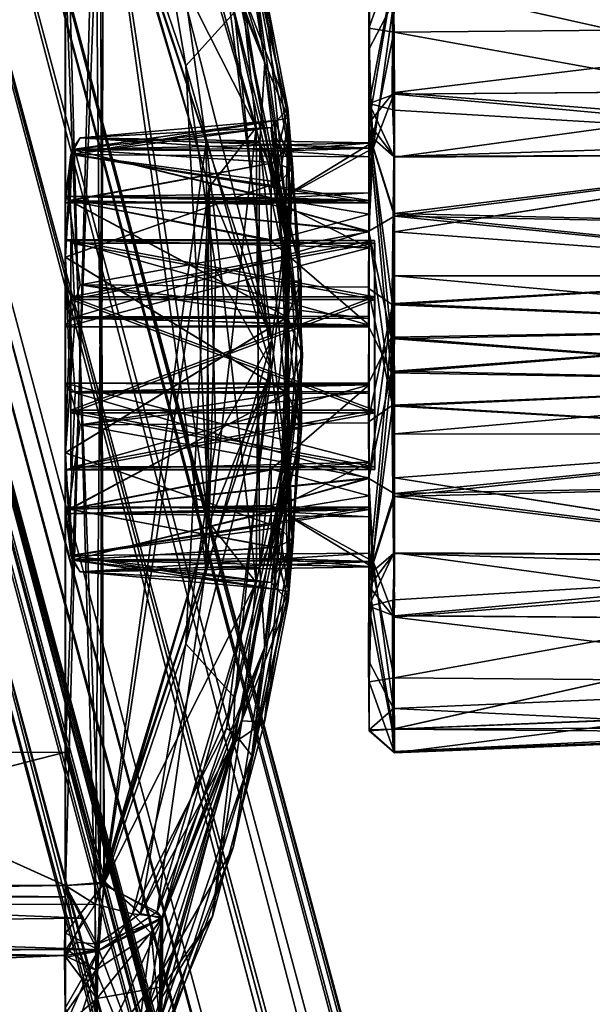
# Model space of a CAD drawing. Units: metres. Extents: x 0 to 0.394, y -0.338 to 0.222.
# Drawn here: x 0.045 to 0.057, y -0.013 to 0.007 of the extents above; entities that cross this region are included whole.
import ezdxf

# ---------------------------------------------------------------- set-up
doc = ezdxf.new("R2010")
doc.units = ezdxf.units.M
for name, color, linetype in [('72_NOVS_INSERT', 7, 'Continuous'), ('72_NOVS_TSS_D3_KUNSTSTOFF_4', 7, 'Continuous'), ('72_NOVS_TSS_D3_PROFIL_1', 7, 'Continuous')]:
    doc.layers.add(name, color=color, linetype=linetype)

# ---------------------------------------------------------------- blocks, each defined once
blk = doc.blocks.new('72NOVS_TSS_D3_GELENK_ABD')
for points in [[(0, 0.014391, -0.010368), (0.000644, 0.013125, -0.003785), (0.000618, 0.014883, -0.013399)], [(0.000618, 0.014883, -0.013399), (0.000644, 0.013125, -0.003785), (0.001979, 0.01289, -0.006553)], [(0.000618, 0.014883, -0.013399), (0.001979, 0.01289, -0.006553), (0.001932, 0.014004, -0.014837)], [(0, 0.014391, -0.010368), (0, 0.013678, -0.006474), (0.000644, 0.013125, -0.003785)], [(0.000592, 0.013713, -0.031542), (0.001532, 0.014391, -0.026355), (0.000686, 0.012136, -0.03722)], [(0.000686, 0.012136, -0.03722), (0.001532, 0.014391, -0.026355), (0.001978, 0.011466, -0.03668)], [(0.001914, 0.014034, -0.021757), (0.001936, 0.013162, -0.029904), (0.001532, 0.014391, -0.026355)], [(0.001532, 0.014391, -0.026355), (0.001936, 0.013162, -0.029904), (0.001978, 0.011466, -0.03668)], [(0.003002, 0.011453, -0.014397), (0.001936, 0.013162, -0.029904), (0.001914, 0.014034, -0.021757)], [(0.003002, 0.011453, -0.014397), (0.001914, 0.014034, -0.021757), (0.001932, 0.014004, -0.014837)], [(0.001979, 0.01289, -0.006553), (0.003002, 0.011453, -0.014397), (0.001932, 0.014004, -0.014837)], [(0, 0.013661, -0.031697), (0.000592, 0.013713, -0.031542), (0.000686, 0.012136, -0.03722)], [(0, 0.012278, -0.001042), (0.000644, 0.013125, -0.003785), (0, 0.013678, -0.006474)], [(0, 0.013661, -0.031697), (0.000686, 0.012136, -0.03722), (0, 0.012252, -0.036949)], [(0, 0.012278, -0.001042), (0.000228, 0.011977, -0.000482), (0.000644, 0.013125, -0.003785)], [(0.000228, 0.011977, -0.000482), (0.000647, 0.012015, -0.000653), (0.000644, 0.013125, -0.003785)], [(0.000644, 0.013125, -0.003785), (0.00198, 0.011495, -0.001309), (0.001979, 0.01289, -0.006553)], [(0.000644, 0.013125, -0.003785), (0.000647, 0.012015, -0.000653), (0.00198, 0.011495, -0.001309)], [(0.001936, 0.013162, -0.029904), (0.003598, 0.00746, -0.03653), (0.001978, 0.011466, -0.03668)], [(0.003002, 0.011453, -0.014397), (0.003598, 0.00746, -0.03653), (0.001936, 0.013162, -0.029904)], [(0.00198, 0.011495, -0.001309), (0.003418, 0.007925, -0.001421), (0.001979, 0.01289, -0.006553)], [(0.003418, 0.007925, -0.001421), (0.003002, 0.011453, -0.014397), (0.001979, 0.01289, -0.006553)], [(0, 0.012252, -0.036949), (0.000686, 0.012136, -0.03722), (0, 0.011794, -0.037715)], [(0.000686, 0.012136, -0.03722), (0.000782, 0.010781, -0.037988), (0, 0.011794, -0.037715)], [(0.000686, 0.012136, -0.03722), (0.001978, 0.011466, -0.03668), (0.000782, 0.010781, -0.037988)], [(0.000647, 0.012015, -0.000653), (0, 0.010821, 0), (0.000806, 0.010755, -0.00002)], [(0.000647, 0.012015, -0.000653), (0.000228, 0.011977, -0.000482), (0, 0.010821, 0)], [(0.000647, 0.012015, -0.000653), (0.001532, 0.01139, -0.00032), (0.00198, 0.011495, -0.001309)], [(0.000647, 0.012015, -0.000653), (0.000806, 0.010755, -0.00002), (0.001532, 0.01139, -0.00032)], [(0, 0.011794, -0.037715), (0.000782, 0.010781, -0.037988), (0, 0.010821, -0.038)], [(0.001978, 0.011466, -0.03668), (0.003896, 0.00464, -0.037647), (0.000782, 0.010781, -0.037988)], [(0.001532, 0.01139, -0.00032), (0.003418, 0.007925, -0.001421), (0.00198, 0.011495, -0.001309)], [(0.003598, 0.00746, -0.03653), (0.003896, 0.00464, -0.037647), (0.001978, 0.011466, -0.03668)], [(0.003418, 0.007925, -0.001421), (0.004064, 0.007489, -0.011497), (0.003002, 0.011453, -0.014397)], [(0.004064, 0.007489, -0.011497), (0.003598, 0.00746, -0.03653), (0.003002, 0.011453, -0.014397)], [(0.001532, 0.01139, -0.00032), (0.000806, 0.010755, -0.00002), (0.002459, 0.005893, -0.00006)], [(0.001532, 0.01139, -0.00032), (0.002459, 0.005893, -0.00006), (0.003456, 0.006993, -0.000624)], [(0.001532, 0.01139, -0.00032), (0.003456, 0.006993, -0.000624), (0.003418, 0.007925, -0.001421)], [(0, 0.01105, -0.0325), (0, -0.0081, -0.03625), (0, -0.01105, -0.0325)], [(0, 0.01105, -0.0325), (0, 0.0081, -0.03625), (0, -0.0081, -0.03625)], [(0, 0.01105, -0.0325), (0, 0.01105, -0.03625), (0, 0.0081, -0.03625)], [(0, 0.010821, -0.038), (0.000782, 0.010781, -0.037988), (0, 0.0081, -0.038)], [(0, 0.010821, 0), (0, -0.010821, 0), (0.000609, -0.011201, -0.000035)], [(0, 0.010821, 0), (0.000609, -0.011201, -0.000035), (0.000806, 0.010755, -0.00002)], [(0.000782, 0.010781, -0.037988), (0.000713, -0.010777, -0.037982), (0, 0.0081, -0.038)], [(0.000806, 0.010755, -0.00002), (0.000609, -0.011201, -0.000035), (0.002935, -0.003425, -0.000077)], [(0.000782, 0.010781, -0.037988), (0.002873, -0.004342, -0.037925), (0.000713, -0.010777, -0.037982)], [(0.000782, 0.010781, -0.037988), (0.003896, 0.00464, -0.037647), (0.002935, 0.003424, -0.037924)], [(0.000782, 0.010781, -0.037988), (0.002935, 0.003424, -0.037924), (0.002873, -0.004342, -0.037925)], [(0.000806, 0.010755, -0.00002), (0.002935, -0.003425, -0.000077), (0.002459, 0.005893, -0.00006)], [(0, 0.0081, -0.038), (0.000713, -0.010777, -0.037982), (0, -0.0081, -0.038)], [(0, 0.0081, -0.03625), (0, 0.0081, -0.038), (0, -0.0081, -0.038)], [(0, 0.0081, -0.03625), (0, -0.0081, -0.038), (0, -0.0081, -0.03625)], [(0.006196, 0.006667, -0.013652), (0.006716, 0.008118, -0.009657), (0.006709, 0.006584, -0.015512)], [(0.0062, 0.007667, -0.009157), (0.006716, 0.008118, -0.009657), (0.006196, 0.006667, -0.013652)], [(0.0062, 0.007667, -0.009157), (0.006682, 0.007634, -0.008435), (0.006716, 0.008118, -0.009657)], [(0.006682, 0.007634, -0.008435), (0.016677, 0.007717, -0.009817), (0.006716, 0.008118, -0.009657)], [(0.006709, 0.006584, -0.015512), (0.006716, 0.008118, -0.009657), (0.018054, 0.006682, -0.01398)], [(0.006716, 0.008118, -0.009657), (0.016677, 0.007717, -0.009817), (0.018054, 0.006682, -0.01398)], [(0.003456, 0.006993, -0.000624), (0.004552, 0.002564, -0.00152), (0.003418, 0.007925, -0.001421)], [(0.003418, 0.007925, -0.001421), (0.004552, 0.002564, -0.00152), (0.004064, 0.007489, -0.011497)], [(0.0062, 0.007667, -0.009157), (0.006196, 0.006667, -0.013652), (0.0062, 0.003152, -0.017882)], [(0.006197, 0.004726, -0.007386), (0.006682, 0.007634, -0.008435), (0.0062, 0.007667, -0.009157)], [(0.006197, 0.004726, -0.007386), (0.0062, 0.007667, -0.009157), (0.0062, 0.001154, -0.017)], [(0.006673, 0.005317, -0.007148), (0.006682, 0.007634, -0.008435), (0.006197, 0.004726, -0.007386)], [(0.0062, 0.007667, -0.009157), (0.0062, 0.003152, -0.017882), (0.0062, 0.001154, -0.017)], [(0.006682, 0.007634, -0.008435), (0.006673, 0.005317, -0.007148), (0.016677, 0.005397, -0.007556)], [(0.006682, 0.007634, -0.008435), (0.016678, 0.00724, -0.008579), (0.016677, 0.007717, -0.009817)], [(0.006682, 0.007634, -0.008435), (0.016677, 0.005397, -0.007556), (0.016678, 0.00724, -0.008579)], [(0.004064, 0.007489, -0.011497), (0.004543, 0.005025, -0.019268), (0.003598, 0.00746, -0.03653)], [(0.004571, 0.001507, -0.036456), (0.003896, 0.00464, -0.037647), (0.003598, 0.00746, -0.03653)], [(0.004543, 0.005025, -0.019268), (0.004571, 0.001507, -0.036456), (0.003598, 0.00746, -0.03653)], [(0.004064, 0.007489, -0.011497), (0.004648, 0.003811, -0.015571), (0.004543, 0.005025, -0.019268)], [(0.004552, 0.002564, -0.00152), (0.004648, 0.003811, -0.015571), (0.004064, 0.007489, -0.011497)], [(0.003456, 0.006993, -0.000624), (0.002459, 0.005893, -0.00006), (0.004211, -0.000299, -0.000355)], [(0.004211, -0.000299, -0.000355), (0.004552, 0.002564, -0.00152), (0.003456, 0.006993, -0.000624)], [(0.006196, 0.006667, -0.013652), (0.006709, 0.006584, -0.015512), (0.006259, 0.004325, -0.019635)], [(0.006196, 0.006667, -0.013652), (0.006259, 0.004325, -0.019635), (0.0062, 0.00404, -0.01753)], [(0.006196, 0.006667, -0.013652), (0.0062, 0.00404, -0.01753), (0.0062, 0.003152, -0.017882)], [(0.006709, 0.006584, -0.015512), (0.018054, 0.006682, -0.01398), (0.018883, 0.004381, -0.019484)], [(0.006259, 0.004325, -0.019635), (0.006709, 0.006584, -0.015512), (0.006715, 0.002886, -0.023055)], [(0.006709, 0.006584, -0.015512), (0.018883, 0.004381, -0.019484), (0.006715, 0.002886, -0.023055)], [(0.002459, 0.005893, -0.00006), (0.003073, 0.001738, -0.000081), (0.004211, -0.000299, -0.000355)], [(0.002459, 0.005893, -0.00006), (0.002935, -0.003425, -0.000077), (0.003073, 0.001738, -0.000081)], [(0.006673, 0.005317, -0.007148), (0.006197, 0.004726, -0.007386), (0.006716, 0.004034, -0.007295)], [(0.016677, 0.005397, -0.007556), (0.006673, 0.005317, -0.007148), (0.006716, 0.004034, -0.007295)], [(0.016677, 0.005397, -0.007556), (0.006716, 0.004034, -0.007295), (0.016704, 0.004086, -0.0077)], [(0.004198, 0.00464, -0.018999), (0.004279, 0.003924, -0.021557), (0.004543, 0.005025, -0.019268)], [(0.004198, 0.00464, -0.018999), (0.004543, 0.005025, -0.019268), (0.004648, 0.003811, -0.015571)], [(0.004543, 0.005025, -0.019268), (0.004279, 0.003924, -0.021557), (0.004572, 0.004317, -0.0216)], [(0.004543, 0.005025, -0.019268), (0.004572, 0.004317, -0.0216), (0.004571, 0.001507, -0.036456)], [(0.000115, 0.004089, -0.017515), (0.004198, 0.00464, -0.018999), (0.004364, 0.003522, -0.015746)], [(0.000115, 0.004089, -0.017515), (0.000304, 0.004424, -0.019003), (0.004198, 0.00464, -0.018999)], [(0.000142, 0.004188, -0.020117), (0.004198, 0.00464, -0.018999), (0.000304, 0.004424, -0.019003)], [(0.000142, 0.004188, -0.020117), (0.004279, 0.003924, -0.021557), (0.004198, 0.00464, -0.018999)], [(0.003896, 0.00464, -0.037647), (0.002873, -0.004342, -0.037925), (0.002935, 0.003424, -0.037924)], [(0.003896, 0.00464, -0.037647), (0.003971, -0.004338, -0.037505), (0.002873, -0.004342, -0.037925)], [(0.004571, 0.001507, -0.036456), (0.003971, -0.004338, -0.037505), (0.003896, 0.00464, -0.037647)], [(0.004648, 0.003811, -0.015571), (0.004364, 0.003522, -0.015746), (0.004198, 0.00464, -0.018999)], [(0.006197, 0.004726, -0.007386), (0.0062, -0.000573, -0.015751), (0.006198, 0.001357, -0.010504)], [(0.006197, 0.004726, -0.007386), (0.0062, 0.001154, -0.017), (0.0062, -0.000573, -0.015751)], [(0.006716, 0.004034, -0.007295), (0.006197, 0.004726, -0.007386), (0.006676, 0.001024, -0.010128)], [(0.006197, 0.004726, -0.007386), (0.006198, 0.001357, -0.010504), (0.006676, 0.001024, -0.010128)], [(0.000115, 0.004089, -0.017515), (0.0062, 0.00404, -0.01753), (0.000304, 0.004424, -0.019003)], [(0.000142, 0.004188, -0.020117), (0.000304, 0.004424, -0.019003), (0.006259, 0.004325, -0.019635)], [(0.000304, 0.004424, -0.019003), (0.0062, 0.00404, -0.01753), (0.006259, 0.004325, -0.019635)], [(0.000142, 0.004188, -0.020117), (0.006259, 0.004325, -0.019635), (0.0042, 0.004154, -0.020109)], [(0.0042, 0.004154, -0.020109), (0.006259, 0.004325, -0.019635), (0.0042, 0.003069, -0.022058)], [(0.0042, 0.003069, -0.022058), (0.006259, 0.004325, -0.019635), (0.006194, 0.002508, -0.02252)], [(0.004572, 0.004317, -0.0216), (0.004279, 0.003924, -0.021557), (0.004532, 0.000773, -0.02372)], [(0.004572, 0.004317, -0.0216), (0.004532, 0.000773, -0.02372), (0.004816, 0.001505, -0.023766)], [(0.004572, 0.004317, -0.0216), (0.004816, 0.001505, -0.023766), (0.004571, 0.001507, -0.036456)], [(0.006194, 0.002508, -0.02252), (0.006259, 0.004325, -0.019635), (0.00665, 0.000363, -0.026342)], [(0.006259, 0.004325, -0.019635), (0.006715, 0.002886, -0.023055), (0.00665, 0.000363, -0.026342)], [(0.006715, 0.002886, -0.023055), (0.018883, 0.004381, -0.019484), (0.018854, 0.002598, -0.022528)], [(0, 0.003231, -0.019843), (0.000072, 0.003148, -0.022118), (0.000142, 0.004188, -0.020117)], [(0.000142, 0.004188, -0.020117), (0.0042, 0.003202, -0.019859), (0, 0.003231, -0.019843)], [(0.000115, 0.004089, -0.017515), (0, 0.003101, -0.017872), (0.0062, 0.003152, -0.017882)], [(0, 0.001994, -0.014748), (0, 0.003101, -0.017872), (0.000115, 0.004089, -0.017515)], [(0, 0.001994, -0.014748), (0.000115, 0.004089, -0.017515), (0.004364, 0.003522, -0.015746)], [(0.000072, 0.003148, -0.022118), (0.004279, 0.003924, -0.021557), (0.000142, 0.004188, -0.020117)], [(0.000115, 0.004089, -0.017515), (0.0062, 0.003152, -0.017882), (0.0062, 0.00404, -0.01753)], [(0.000142, 0.004188, -0.020117), (0.0042, 0.004154, -0.020109), (0.0042, 0.003202, -0.019859)], [(0.0042, 0.003202, -0.019859), (0.0042, 0.004154, -0.020109), (0.0042, 0.003069, -0.022058)], [(0.006716, 0.004034, -0.007295), (0.006676, 0.001024, -0.010128), (0.006717, 0.00251, -0.008698)], [(0.016704, 0.004086, -0.0077), (0.006716, 0.004034, -0.007295), (0.006717, 0.00251, -0.008698)], [(0.016704, 0.004086, -0.0077), (0.006717, 0.00251, -0.008698), (0.017756, 0.001688, -0.010043)], [(0.004279, 0.003924, -0.021557), (0.000072, 0.003148, -0.022118), (0.004532, 0.000773, -0.02372)], [(0.004648, 0.003811, -0.015571), (0.004835, 0.000008, -0.014004), (0.004364, 0.003522, -0.015746)], [(0.004552, 0.002564, -0.00152), (0.004835, 0.000008, -0.014004), (0.004648, 0.003811, -0.015571)], [(0.004364, 0.003522, -0.015746), (0.004532, -0.000773, -0.01428), (0, 0.001994, -0.014748)], [(0.004835, 0.000008, -0.014004), (0.004532, -0.000773, -0.01428), (0.004364, 0.003522, -0.015746)], [(0, 0.003231, -0.019843), (0.0062, 0.003152, -0.017882), (0, 0.003101, -0.017872)], [(0, 0.003231, -0.019843), (0.0042, 0.003202, -0.019859), (0.0062, 0.003152, -0.017882)], [(0, 0.003101, -0.017872), (0, 0.002309, -0.019), (0, 0.003231, -0.019843)], [(0, 0.002309, -0.019), (0, 0.002345, -0.021377), (0, 0.003231, -0.019843)], [(0, 0.003231, -0.019843), (0, 0.002345, -0.021377), (0.000072, 0.003148, -0.022118)], [(0.000072, 0.003148, -0.022118), (0, 0.002345, -0.021377), (0.0042, 0.00233, -0.021337)], [(0, 0.001154, -0.017), (0, 0.002309, -0.019), (0, 0.003101, -0.017872)], [(0, 0.001994, -0.014748), (0, 0.001154, -0.017), (0, 0.003101, -0.017872)], [(0.000072, 0.003148, -0.022118), (0.0042, 0.003069, -0.022058), (0.006194, 0.002508, -0.02252)], [(0.000072, 0.003148, -0.022118), (0.006194, 0.002508, -0.02252), (0.000305, 0.001426, -0.023196)], [(0.000072, 0.003148, -0.022118), (0.0042, 0.00233, -0.021337), (0.0042, 0.003069, -0.022058)], [(0.000072, 0.003148, -0.022118), (0.000305, 0.001426, -0.023196), (0.004532, 0.000773, -0.02372)], [(0.0042, 0.003202, -0.019859), (0.0062, 0.002872, -0.020659), (0.0062, 0.003152, -0.017882)], [(0.0042, 0.00233, -0.021337), (0.0062, 0.002872, -0.020659), (0.0042, 0.003202, -0.019859)], [(0.0042, 0.003202, -0.019859), (0.0042, 0.003069, -0.022058), (0.0042, 0.00233, -0.021337)], [(0.0062, 0.003152, -0.017882), (0.0062, 0.002872, -0.020659), (0.0062, 0.000607, -0.022289)], [(0.0062, 0.003152, -0.017882), (0.0062, 0.000607, -0.022289), (0.0062, 0.002309, -0.019)], [(0.0062, 0.001154, -0.017), (0.0062, 0.003152, -0.017882), (0.0062, 0.002309, -0.019)], [(0.0062, 0.002872, -0.020659), (0.0042, 0.00233, -0.021337), (0.0062, 0.000607, -0.022289)], [(0.00665, 0.000363, -0.026342), (0.006715, 0.002886, -0.023055), (0.006717, 0.001611, -0.024689)], [(0.006715, 0.002886, -0.023055), (0.018854, 0.002598, -0.022528), (0.018715, 0.001613, -0.023977)], [(0.006715, 0.002886, -0.023055), (0.018715, 0.001613, -0.023977), (0.006717, 0.001611, -0.024689)], [(0.006194, 0.002508, -0.02252), (0.0062, 0.001385, -0.023071), (0.000305, 0.001426, -0.023196)], [(0.004211, -0.000299, -0.000355), (0.004476, -0.00243, -0.001534), (0.004552, 0.002564, -0.00152)], [(0.004552, 0.002564, -0.00152), (0.004476, -0.00243, -0.001534), (0.004835, 0.000008, -0.014004)], [(0.006194, 0.002508, -0.02252), (0.00665, 0.000363, -0.026342), (0.0062, -0.000557, -0.02669)], [(0.006194, 0.002508, -0.02252), (0.0062, -0.000557, -0.02669), (0.0062, 0.001385, -0.023071)], [(0.006717, 0.00251, -0.008698), (0.006676, 0.001024, -0.010128), (0.017756, 0.001688, -0.010043)], [(0, 0.002345, -0.021377), (0, 0.000573, -0.02225), (0.0062, 0.000607, -0.022289)], [(0, 0.002345, -0.021377), (0.0062, 0.000607, -0.022289), (0.0042, 0.00233, -0.021337)], [(0, 0.002309, -0.019), (0, 0.001154, -0.021), (0, 0.002345, -0.021377)], [(0, 0.001154, -0.021), (0, 0.000573, -0.02225), (0, 0.002345, -0.021377)], [(0.000114, 0.002336, -0.018999), (0.006314, 0.002336, -0.018999), (0.006314, 0.001182, -0.020999)], [(0.000114, 0.002336, -0.018999), (0.006314, 0.001182, -0.020999), (0.000114, 0.001182, -0.020999)], [(0.000114, 0.001182, -0.016999), (0.006314, 0.001182, -0.016999), (0.006314, 0.002336, -0.018999)], [(0.000114, 0.001182, -0.016999), (0.006314, 0.002336, -0.018999), (0.000114, 0.002336, -0.018999)], [(0.0062, 0.002309, -0.019), (0.0062, 0.000607, -0.022289), (0.0062, 0.001154, -0.021)], [(0, 0.001994, -0.014748), (0, -0.000573, -0.015751), (0, 0.001154, -0.017)], [(0.000201, -0.000776, -0.014707), (0, -0.000573, -0.015751), (0, 0.001994, -0.014748)], [(0, 0.001994, -0.014748), (0.004532, -0.000773, -0.01428), (0.000201, -0.000776, -0.014707)], [(0.003073, 0.001738, -0.000081), (0.002935, -0.003425, -0.000077), (0.004211, -0.000299, -0.000355)], [(0.00665, 0.000363, -0.026342), (0.006717, 0.001611, -0.024689), (0.018486, 0.000566, -0.025369)], [(0.006676, 0.001024, -0.010128), (0.018166, 0.000537, -0.011303), (0.017756, 0.001688, -0.010043)], [(0.006717, 0.001611, -0.024689), (0.018715, 0.001613, -0.023977), (0.018486, 0.000566, -0.025369)], [(0.000305, 0.001426, -0.023196), (0.0062, 0.000746, -0.023235), (0.000099, 0.00075, -0.023251)], [(0.000305, 0.001426, -0.023196), (0.000099, 0.00075, -0.023251), (0.004532, 0.000773, -0.02372)], [(0.000305, 0.001426, -0.023196), (0.0062, 0.001385, -0.023071), (0.0062, 0.000746, -0.023235)], [(0.004571, 0.001507, -0.036456), (0.004499, -0.003064, -0.03649), (0.003971, -0.004338, -0.037505)], [(0.004816, 0.001505, -0.023766), (0.004499, -0.003064, -0.03649), (0.004571, 0.001507, -0.036456)], [(0.004801, -0.001645, -0.023721), (0.004499, -0.003064, -0.03649), (0.004816, 0.001505, -0.023766)], [(0.004816, 0.001505, -0.023766), (0.004532, 0.000773, -0.02372), (0.004801, -0.001645, -0.023721)], [(0.006198, 0.001357, -0.010504), (0.0062, -0.00079, -0.014759), (0.006187, -0.001317, -0.013698)], [(0.006676, 0.001024, -0.010128), (0.006198, 0.001357, -0.010504), (0.006187, -0.001317, -0.013698)], [(0.006198, 0.001357, -0.010504), (0.0062, -0.000573, -0.015751), (0.0062, -0.00079, -0.014759)], [(0.0062, 0.001385, -0.023071), (0.0062, -0.000557, -0.02669), (0.0062, 0.000746, -0.023235)], [(0, -0.001155, -0.021), (0, 0.000573, -0.02225), (0, 0.001154, -0.021)], [(0, -0.000573, -0.015751), (0, -0.001155, -0.017), (0, 0.001154, -0.017)], [(0.000114, 0.001182, -0.020999), (0.006314, -0.001128, -0.020999), (0.000114, -0.001128, -0.020999)], [(0.006314, 0.001182, -0.020999), (0.006314, -0.001128, -0.020999), (0.000114, 0.001182, -0.020999)], [(0.006314, 0.001182, -0.016999), (0.000114, -0.001128, -0.016999), (0.006314, -0.001128, -0.016999)], [(0.000114, 0.001182, -0.016999), (0.000114, -0.001128, -0.016999), (0.006314, 0.001182, -0.016999)], [(0.006187, -0.001317, -0.013698), (0.006193, -0.002522, -0.015492), (0.006676, 0.001024, -0.010128)], [(0.006676, 0.001024, -0.010128), (0.006193, -0.002522, -0.015492), (0.006715, -0.002828, -0.014983)], [(0.0062, 0.001154, -0.021), (0.0062, 0.000607, -0.022289), (0.0062, -0.001155, -0.021)], [(0.0062, -0.000573, -0.015751), (0.0062, 0.001154, -0.017), (0.0062, -0.001155, -0.017)], [(0.006676, 0.001024, -0.010128), (0.006717, -0.000329, -0.011694), (0.018166, 0.000537, -0.011303)], [(0.006676, 0.001024, -0.010128), (0.006715, -0.002828, -0.014983), (0.006717, -0.001612, -0.013312)], [(0.006676, 0.001024, -0.010128), (0.006717, -0.001612, -0.013312), (0.006717, -0.000329, -0.011694)], [(0.004532, 0.000773, -0.02372), (0, -0.001995, -0.023253), (0.004364, -0.003522, -0.022255)], [(0.004532, 0.000773, -0.02372), (0.000099, 0.00075, -0.023251), (0, -0.001995, -0.023253)], [(0, 0.000573, -0.02225), (0.000099, 0.00075, -0.023251), (0.0062, 0.000607, -0.022289)], [(0, 0.000573, -0.02225), (0, -0.001995, -0.023253), (0.000099, 0.00075, -0.023251)], [(0.000099, 0.00075, -0.023251), (0.0062, 0.000746, -0.023235), (0.0062, 0.000607, -0.022289)], [(0.004364, -0.003522, -0.022255), (0.004801, -0.001645, -0.023721), (0.004532, 0.000773, -0.02372)], [(0.0062, 0.000607, -0.022289), (0.0062, -0.000557, -0.02669), (0.006196, -0.005125, -0.030422)], [(0.0062, -0.001155, -0.021), (0.0062, 0.000607, -0.022289), (0.006196, -0.005125, -0.030422)], [(0.0062, 0.000607, -0.022289), (0.0062, 0.000746, -0.023235), (0.0062, -0.000557, -0.02669)], [(0, -0.001155, -0.021), (0, -0.001995, -0.023253), (0, 0.000573, -0.02225)], [(0.00665, 0.000363, -0.026342), (0.018486, 0.000566, -0.025369), (0.018166, -0.000537, -0.026698)], [(0.006717, -0.000329, -0.011694), (0.018486, -0.000567, -0.012631), (0.018166, 0.000537, -0.011303)], [(0.00665, 0.000363, -0.026342), (0.006203, -0.004481, -0.030378), (0.0062, -0.000557, -0.02669)], [(0.00665, 0.000363, -0.026342), (0.0067, -0.00405, -0.030681), (0.006203, -0.004481, -0.030378)], [(0.00665, 0.000363, -0.026342), (0.018166, -0.000537, -0.026698), (0.006717, -0.001047, -0.027847)], [(0.00665, 0.000363, -0.026342), (0.006717, -0.00251, -0.029303), (0.0067, -0.00405, -0.030681)], [(0.00665, 0.000363, -0.026342), (0.006717, -0.001047, -0.027847), (0.006717, -0.00251, -0.029303)], [(0.004476, -0.00243, -0.001534), (0.004636, -0.003773, -0.015537), (0.004835, 0.000008, -0.014004)], [(0.004835, 0.000008, -0.014004), (0.004636, -0.003773, -0.015537), (0.004532, -0.000773, -0.01428)], [(0.004211, -0.000299, -0.000355), (0.000609, -0.011201, -0.000035), (0.001375, -0.011399, -0.000263)], [(0.004211, -0.000299, -0.000355), (0.002935, -0.003425, -0.000077), (0.000609, -0.011201, -0.000035)], [(0.004211, -0.000299, -0.000355), (0.001375, -0.011399, -0.000263), (0.003291, -0.007615, -0.000719)], [(0.004211, -0.000299, -0.000355), (0.003291, -0.007615, -0.000719), (0.004476, -0.00243, -0.001534)], [(0.006717, -0.001612, -0.013312), (0.018486, -0.000567, -0.012631), (0.006717, -0.000329, -0.011694)], [(0, -0.000573, -0.015751), (0.000201, -0.000776, -0.014707), (0.0062, -0.000573, -0.015751)], [(0, -0.000573, -0.015751), (0.0062, -0.002186, -0.01639), (0, -0.002345, -0.016623)], [(0.0062, -0.000573, -0.015751), (0.0062, -0.002186, -0.01639), (0, -0.000573, -0.015751)], [(0, -0.000573, -0.015751), (0, -0.002345, -0.016623), (0, -0.001155, -0.017)], [(0.000201, -0.000776, -0.014707), (0.0062, -0.00079, -0.014759), (0.0062, -0.000573, -0.015751)], [(0.0062, -0.000557, -0.02669), (0.006203, -0.004481, -0.030378), (0.006196, -0.005125, -0.030422)], [(0.0062, -0.000573, -0.015751), (0.0062, -0.001155, -0.017), (0.0062, -0.002186, -0.01639)], [(0.006717, -0.001047, -0.027847), (0.018166, -0.000537, -0.026698), (0.017756, -0.001689, -0.027958)], [(0.006717, -0.001612, -0.013312), (0.018715, -0.001614, -0.014023), (0.018486, -0.000567, -0.012631)], [(0.004532, -0.000773, -0.01428), (0.004279, -0.003925, -0.016444), (0.000099, -0.003143, -0.015892)], [(0.004532, -0.000773, -0.01428), (0.000099, -0.003143, -0.015892), (0.000201, -0.000776, -0.014707)], [(0.000201, -0.000776, -0.014707), (0.000099, -0.003143, -0.015892), (0.006193, -0.002522, -0.015492)], [(0.000201, -0.000776, -0.014707), (0.006193, -0.002522, -0.015492), (0.0062, -0.00079, -0.014759)], [(0.004532, -0.000773, -0.01428), (0.004636, -0.003773, -0.015537), (0.004279, -0.003925, -0.016444)], [(0.006187, -0.001317, -0.013698), (0.0062, -0.00079, -0.014759), (0.006193, -0.002522, -0.015492)], [(0, -0.00231, -0.019), (0, -0.003101, -0.020129), (0, -0.001155, -0.021)], [(0, -0.003101, -0.020129), (0, -0.001995, -0.023253), (0, -0.001155, -0.021)], [(0, -0.002345, -0.016623), (0, -0.00231, -0.019), (0, -0.001155, -0.017)], [(0.000114, -0.002282, -0.018999), (0.006314, -0.002282, -0.018999), (0.006314, -0.001128, -0.016999)], [(0.000114, -0.002282, -0.018999), (0.006314, -0.001128, -0.016999), (0.000114, -0.001128, -0.016999)], [(0.000114, -0.001128, -0.020999), (0.006314, -0.002282, -0.018999), (0.000114, -0.002282, -0.018999)], [(0.000114, -0.001128, -0.020999), (0.006314, -0.001128, -0.020999), (0.006314, -0.002282, -0.018999)], [(0.0062, -0.001155, -0.021), (0.006196, -0.005125, -0.030422), (0.006202, -0.007648, -0.028839)], [(0.0062, -0.003105, -0.020129), (0.0062, -0.001155, -0.021), (0.006202, -0.007648, -0.028839)], [(0.0062, -0.002186, -0.01639), (0.0062, -0.001155, -0.017), (0.0062, -0.00231, -0.019)], [(0.0062, -0.00231, -0.019), (0.0062, -0.001155, -0.021), (0.0062, -0.003105, -0.020129)], [(0.006717, -0.001047, -0.027847), (0.017756, -0.001689, -0.027958), (0.006717, -0.00251, -0.029303)], [(0.004555, -0.004828, -0.020646), (0.004801, -0.001645, -0.023721), (0.004364, -0.003522, -0.022255)], [(0.004555, -0.004828, -0.020646), (0.004499, -0.003064, -0.03649), (0.004801, -0.001645, -0.023721)], [(0.006715, -0.002828, -0.014983), (0.018715, -0.001614, -0.014023), (0.006717, -0.001612, -0.013312)], [(0.006715, -0.002828, -0.014983), (0.018854, -0.002598, -0.015472), (0.018715, -0.001614, -0.014023)], [(0.017756, -0.001689, -0.027958), (0.016705, -0.004092, -0.030274), (0.006717, -0.00251, -0.029303)], [(0, -0.003101, -0.020129), (0.000118, -0.00409, -0.020486), (0, -0.001995, -0.023253)], [(0, -0.001995, -0.023253), (0.000118, -0.00409, -0.020486), (0.004364, -0.003522, -0.022255)], [(0, -0.002345, -0.016623), (0.0062, -0.002186, -0.01639), (0.0042, -0.002345, -0.016657)], [(0.0042, -0.003189, -0.018151), (0.0062, -0.002186, -0.01639), (0.0062, -0.003304, -0.018872)], [(0.0042, -0.003189, -0.018151), (0.0042, -0.002345, -0.016657), (0.0062, -0.002186, -0.01639)], [(0.0062, -0.002186, -0.01639), (0.0062, -0.00231, -0.019), (0.0062, -0.003304, -0.018872)], [(0, -0.003231, -0.018158), (0, -0.003101, -0.020129), (0, -0.00231, -0.019)], [(0, -0.002345, -0.016623), (0, -0.003231, -0.018158), (0, -0.00231, -0.019)], [(0.0042, -0.002345, -0.016657), (0.000099, -0.003143, -0.015892), (0, -0.002345, -0.016623)], [(0.000099, -0.003143, -0.015892), (0, -0.003231, -0.018158), (0, -0.002345, -0.016623)], [(0.0042, -0.002345, -0.016657), (0.0042, -0.003069, -0.015942), (0.000099, -0.003143, -0.015892)], [(0.0042, -0.003069, -0.015942), (0.0042, -0.002345, -0.016657), (0.0042, -0.004155, -0.017892)], [(0.0042, -0.002345, -0.016657), (0.0042, -0.003189, -0.018151), (0.0042, -0.004155, -0.017892)], [(0.0062, -0.003304, -0.018872), (0.0062, -0.00231, -0.019), (0.0062, -0.003105, -0.020129)], [(0.006193, -0.002522, -0.015492), (0.000099, -0.003143, -0.015892), (0.0042, -0.003069, -0.015942)], [(0.003291, -0.007615, -0.000719), (0.003476, -0.007743, -0.001463), (0.004476, -0.00243, -0.001534)], [(0.003476, -0.007743, -0.001463), (0.003808, -0.008167, -0.011716), (0.004476, -0.00243, -0.001534)], [(0.004476, -0.00243, -0.001534), (0.003808, -0.008167, -0.011716), (0.004636, -0.003773, -0.015537)], [(0.0042, -0.003069, -0.015942), (0.006281, -0.004214, -0.018117), (0.006193, -0.002522, -0.015492)], [(0.006715, -0.002828, -0.014983), (0.006193, -0.002522, -0.015492), (0.006281, -0.004214, -0.018117)], [(0.006717, -0.00251, -0.029303), (0.016705, -0.004092, -0.030274), (0.0067, -0.00405, -0.030681)], [(0.006715, -0.002828, -0.014983), (0.018884, -0.004377, -0.018507), (0.018854, -0.002598, -0.015472)], [(0.006281, -0.004214, -0.018117), (0.006712, -0.005351, -0.01955), (0.006715, -0.002828, -0.014983)], [(0.006712, -0.005351, -0.01955), (0.018884, -0.004377, -0.018507), (0.006715, -0.002828, -0.014983)], [(0, -0.003231, -0.018158), (0.0062, -0.003105, -0.020129), (0, -0.003101, -0.020129)], [(0, -0.003101, -0.020129), (0.0062, -0.003105, -0.020129), (0.000118, -0.00409, -0.020486)], [(0, -0.003231, -0.018158), (0.0062, -0.003304, -0.018872), (0.0062, -0.003105, -0.020129)], [(0.000099, -0.003143, -0.015892), (0.000142, -0.004189, -0.017884), (0, -0.003231, -0.018158)], [(0, -0.003231, -0.018158), (0.0042, -0.003189, -0.018151), (0.0062, -0.003304, -0.018872)], [(0.0042, -0.003189, -0.018151), (0, -0.003231, -0.018158), (0.000142, -0.004189, -0.017884)], [(0.000099, -0.003143, -0.015892), (0.004279, -0.003925, -0.016444), (0.000142, -0.004189, -0.017884)], [(0.0062, -0.003105, -0.020129), (0.0062, -0.004041, -0.020471), (0.000118, -0.00409, -0.020486)], [(0.0042, -0.003189, -0.018151), (0.000142, -0.004189, -0.017884), (0.0042, -0.004155, -0.017892)], [(0.004499, -0.003064, -0.03649), (0.004073, -0.005954, -0.036524), (0.003971, -0.004338, -0.037505)], [(0.004555, -0.004828, -0.020646), (0.004073, -0.005954, -0.036524), (0.004499, -0.003064, -0.03649)], [(0.0042, -0.004155, -0.017892), (0.006281, -0.004214, -0.018117), (0.0042, -0.003069, -0.015942)], [(0.0062, -0.003105, -0.020129), (0.006192, -0.00623, -0.022842), (0.0062, -0.004041, -0.020471)], [(0.0062, -0.003105, -0.020129), (0.006202, -0.007648, -0.028839), (0.006192, -0.00623, -0.022842)], [(0.000118, -0.00409, -0.020486), (0.00428, -0.00478, -0.019001), (0.004364, -0.003522, -0.022255)], [(0.00428, -0.00478, -0.019001), (0.004555, -0.004828, -0.020646), (0.004364, -0.003522, -0.022255)], [(0.003808, -0.008167, -0.011716), (0.00428, -0.00478, -0.019001), (0.004636, -0.003773, -0.015537)], [(0.004279, -0.003925, -0.016444), (0.004636, -0.003773, -0.015537), (0.00428, -0.00478, -0.019001)], [(0.000142, -0.004189, -0.017884), (0.004279, -0.003925, -0.016444), (0.00428, -0.00478, -0.019001)], [(0.000118, -0.00409, -0.020486), (0.0062, -0.004041, -0.020471), (0.000304, -0.004425, -0.018998)], [(0.000118, -0.00409, -0.020486), (0.000304, -0.004425, -0.018998), (0.00428, -0.00478, -0.019001)], [(0.000142, -0.004189, -0.017884), (0.006281, -0.004214, -0.018117), (0.0042, -0.004155, -0.017892)], [(0.000142, -0.004189, -0.017884), (0.000304, -0.004425, -0.018998), (0.006281, -0.004214, -0.018117)], [(0.000142, -0.004189, -0.017884), (0.00428, -0.00478, -0.019001), (0.000304, -0.004425, -0.018998)], [(0.000304, -0.004425, -0.018998), (0.0062, -0.004041, -0.020471), (0.0062, -0.004218, -0.019836)], [(0.000304, -0.004425, -0.018998), (0.0062, -0.004218, -0.019836), (0.006281, -0.004214, -0.018117)], [(0.0062, -0.004218, -0.019836), (0.0062, -0.004041, -0.020471), (0.006192, -0.00623, -0.022842)], [(0.006281, -0.004214, -0.018117), (0.0062, -0.004218, -0.019836), (0.006192, -0.00623, -0.022842)], [(0.006192, -0.00623, -0.022842), (0.006702, -0.007211, -0.024398), (0.006281, -0.004214, -0.018117)], [(0.0067, -0.00405, -0.030681), (0.006196, -0.005125, -0.030422), (0.006203, -0.004481, -0.030378)], [(0.006196, -0.005125, -0.030422), (0.0067, -0.00405, -0.030681), (0.006717, -0.004994, -0.03097)], [(0.006281, -0.004214, -0.018117), (0.006702, -0.007211, -0.024398), (0.006712, -0.005351, -0.01955)], [(0.0067, -0.00405, -0.030681), (0.016705, -0.004092, -0.030274), (0.017064, -0.004372, -0.030416)], [(0.0067, -0.00405, -0.030681), (0.017064, -0.004372, -0.030416), (0.006717, -0.004994, -0.03097)], [(0.002873, -0.004342, -0.037925), (0.001878, -0.011361, -0.037497), (0.000713, -0.010777, -0.037982)], [(0.004073, -0.005954, -0.036524), (0.001878, -0.011361, -0.037497), (0.003971, -0.004338, -0.037505)], [(0.003971, -0.004338, -0.037505), (0.001878, -0.011361, -0.037497), (0.002873, -0.004342, -0.037925)], [(0.006712, -0.005351, -0.01955), (0.018032, -0.006724, -0.024127), (0.018884, -0.004377, -0.018507)], [(0.017064, -0.004372, -0.030416), (0.016679, -0.005399, -0.030453), (0.006715, -0.005319, -0.030854)], [(0.017064, -0.004372, -0.030416), (0.006715, -0.005319, -0.030854), (0.006717, -0.004994, -0.03097)], [(0.003808, -0.008167, -0.011716), (0.004555, -0.004828, -0.020646), (0.00428, -0.00478, -0.019001)], [(0.003808, -0.008167, -0.011716), (0.003428, -0.010056, -0.025231), (0.004555, -0.004828, -0.020646)], [(0.004555, -0.004828, -0.020646), (0.003428, -0.010056, -0.025231), (0.004073, -0.005954, -0.036524)], [(0.006717, -0.004994, -0.03097), (0.006715, -0.005319, -0.030854), (0.006196, -0.005125, -0.030422)], [(0.006675, -0.007635, -0.029563), (0.006196, -0.005125, -0.030422), (0.006715, -0.005319, -0.030854)], [(0.006202, -0.007648, -0.028839), (0.006196, -0.005125, -0.030422), (0.006675, -0.007635, -0.029563)], [(0.006715, -0.005319, -0.030854), (0.016679, -0.005399, -0.030453), (0.006675, -0.007635, -0.029563)], [(0.016679, -0.005399, -0.030453), (0.016713, -0.007218, -0.029405), (0.006675, -0.007635, -0.029563)], [(0.006702, -0.007211, -0.024398), (0.018032, -0.006724, -0.024127), (0.006712, -0.005351, -0.01955)], [(0.004073, -0.005954, -0.036524), (0.001983, -0.011494, -0.03669), (0.001878, -0.011361, -0.037497)], [(0.001957, -0.012589, -0.032892), (0.001983, -0.011494, -0.03669), (0.004073, -0.005954, -0.036524)], [(0.003428, -0.010056, -0.025231), (0.001957, -0.012589, -0.032892), (0.004073, -0.005954, -0.036524)], [(0.006192, -0.00623, -0.022842), (0.006202, -0.007648, -0.028839), (0.006702, -0.007211, -0.024398)], [(0.006702, -0.007211, -0.024398), (0.016675, -0.007698, -0.028184), (0.018032, -0.006724, -0.024127)], [(0.006702, -0.007211, -0.024398), (0.006202, -0.007648, -0.028839), (0.0067, -0.008087, -0.028348)], [(0.006675, -0.007635, -0.029563), (0.016713, -0.007218, -0.029405), (0.017091, -0.007589, -0.028906)], [(0.0067, -0.008087, -0.028348), (0.016675, -0.007698, -0.028184), (0.006702, -0.007211, -0.024398)], [(0.001375, -0.011399, -0.000263), (0.00198, -0.011467, -0.00132), (0.003291, -0.007615, -0.000719)], [(0.003291, -0.007615, -0.000719), (0.00198, -0.011467, -0.00132), (0.003476, -0.007743, -0.001463)], [(0.006675, -0.007635, -0.029563), (0.017091, -0.007589, -0.028906), (0.0067, -0.008087, -0.028348)], [(0.0067, -0.008087, -0.028348), (0.017091, -0.007589, -0.028906), (0.016675, -0.007698, -0.028184)], [(0.00198, -0.011467, -0.00132), (0.001931, -0.012182, -0.003992), (0.003476, -0.007743, -0.001463)], [(0.003476, -0.007743, -0.001463), (0.001931, -0.012182, -0.003992), (0.001935, -0.013589, -0.010727)], [(0.003476, -0.007743, -0.001463), (0.001935, -0.013589, -0.010727), (0.003808, -0.008167, -0.011716)], [(0.006202, -0.007648, -0.028839), (0.006675, -0.007635, -0.029563), (0.0067, -0.008087, -0.028348)], [(0, -0.0081, -0.038), (0.000713, -0.010777, -0.037982), (0.000001, -0.010823, -0.038057)], [(0, -0.01105, -0.0325), (0, -0.0081, -0.03625), (0, -0.01105, -0.03625)], [(0.001935, -0.013589, -0.010727), (0.001967, -0.014129, -0.018918), (0.003808, -0.008167, -0.011716)], [(0.003808, -0.008167, -0.011716), (0.001967, -0.014129, -0.018918), (0.003428, -0.010056, -0.025231)], [(0.001967, -0.014129, -0.018918), (0.001927, -0.013869, -0.024507), (0.003428, -0.010056, -0.025231)], [(0.001927, -0.013869, -0.024507), (0.001957, -0.012589, -0.032892), (0.003428, -0.010056, -0.025231)], [(0.000001, -0.010823, -0.038057), (0.000665, -0.012161, -0.037245), (-0.00001, -0.01229, -0.036964)], [(0.000713, -0.010777, -0.037982), (0.000665, -0.012161, -0.037245), (0.000001, -0.010823, -0.038057)], [(0.000713, -0.010777, -0.037982), (0.001878, -0.011361, -0.037497), (0.000665, -0.012161, -0.037245)], [(0.000609, -0.011201, -0.000035), (0.000018, -0.012114, -0.000696), (0.000626, -0.012549, -0.001179)], [(0.000609, -0.011201, -0.000035), (0.000626, -0.012549, -0.001179), (0.001375, -0.011399, -0.000263)], [(0.000626, -0.012549, -0.001179), (0.001757, -0.011794, -0.001217), (0.001375, -0.011399, -0.000263)], [(0.000665, -0.012161, -0.037245), (0.001878, -0.011361, -0.037497), (0.001983, -0.011494, -0.03669)], [(0.001375, -0.011399, -0.000263), (0.001757, -0.011794, -0.001217), (0.00198, -0.011467, -0.00132)], [(0.000639, -0.014393, -0.028641), (0.001983, -0.011494, -0.03669), (0.001957, -0.012589, -0.032892)], [(0.000639, -0.014393, -0.028641), (0.000665, -0.012161, -0.037245), (0.001983, -0.011494, -0.03669)], [(0.001757, -0.011794, -0.001217), (0.001931, -0.012182, -0.003992), (0.00198, -0.011467, -0.00132)], [(0.000626, -0.012549, -0.001179), (0.001415, -0.014507, -0.012698), (0.001757, -0.011794, -0.001217)], [(0.001415, -0.014507, -0.012698), (0.001935, -0.013589, -0.010727), (0.001757, -0.011794, -0.001217)], [(0.001757, -0.011794, -0.001217), (0.001935, -0.013589, -0.010727), (0.001931, -0.012182, -0.003992)], [(-0.00001, -0.01229, -0.036964), (0.000665, -0.012161, -0.037245), (0, -0.013326, -0.033137)], [(0, -0.012253, -0.001051), (0.000626, -0.012549, -0.001179), (0.000018, -0.012114, -0.000696)], [(0, -0.013326, -0.033137), (0.000665, -0.012161, -0.037245), (0.000639, -0.014393, -0.028641)], [(0, -0.013439, -0.005336), (0.000626, -0.012549, -0.001179), (0, -0.012253, -0.001051)], [(0, -0.014459, -0.010847), (0.000575, -0.015012, -0.016471), (0.000626, -0.012549, -0.001179)], [(0, -0.013439, -0.005336), (0, -0.014459, -0.010847), (0.000626, -0.012549, -0.001179)], [(0.000575, -0.015012, -0.016471), (0.001415, -0.014507, -0.012698), (0.000626, -0.012549, -0.001179)], [(0.000639, -0.014393, -0.028641), (0.001957, -0.012589, -0.032892), (0.00122, -0.014544, -0.02719)], [(0.001927, -0.013869, -0.024507), (0.00122, -0.014544, -0.02719), (0.001957, -0.012589, -0.032892)]]:
    blk.add_3dface(points)
blk = doc.blocks.new('72NOVS_TSS_D3_GELENK1_1_PROFIL')
for points in [[(0.027, 0.01105, -0.0325), (0.027, -0.01105, -0.0325), (0, -0.01105, -0.0325)], [(0.027, 0.01105, -0.0325), (0, -0.01105, -0.0325), (0, 0.01105, -0.0325)], [(0.027, 0.010821, 0), (0, 0.010821, 0), (0, -0.010821, 0)], [(0.027, 0.010821, 0), (0, -0.010821, 0), (0.027, -0.010821, 0)], [(0.02102, -0.00812, -0.038), (0.027, -0.010821, -0.038), (0.015992, -0.01082, -0.038)], [(0.027, -0.0081, -0.03625), (0.020968, -0.008106, -0.03625), (0.016025, -0.010914, -0.03625)], [(0.027, -0.0081, -0.03625), (0.016025, -0.010914, -0.03625), (0.027, -0.01105, -0.03625)], [(0.020968, -0.008106, -0.03625), (0.027, -0.0081, -0.03625), (0.02102, -0.00812, -0.038)], [(0.02102, -0.00812, -0.038), (0.027, -0.0081, -0.03625), (0.027, -0.0081, -0.038)], [(0.027, -0.0081, -0.038), (0.027, -0.010821, -0.038), (0.02102, -0.00812, -0.038)], [(0, -0.010821, 0), (-0.000009, -0.011208, -0.000011), (0.027, -0.010821, 0)], [(0.027, -0.010821, 0), (-0.000009, -0.011208, -0.000011), (0.027609, -0.0112, -0.000035)], [(0.011025, -0.010822, -0.038), (0.027373, -0.011485, -0.03795), (0.000001, -0.011792, -0.037712)], [(0.015992, -0.01082, -0.038), (0.027, -0.010821, -0.038), (0.011025, -0.010822, -0.038)], [(0.027, -0.010821, -0.038), (0.027373, -0.011485, -0.03795), (0.011025, -0.010822, -0.038)], [(0.016025, -0.010914, -0.03625), (0, -0.01105, -0.03625), (0.027, -0.01105, -0.03625)], [(0.027609, -0.0112, -0.000035), (-0.000009, -0.011208, -0.000011), (0.027612, -0.012125, -0.000685)], [(-0.000009, -0.011208, -0.000011), (0, -0.012094, -0.000707), (0.027612, -0.012125, -0.000685)], [(0, -0.01105, -0.0325), (0.027, -0.01105, -0.0325), (0.027, -0.01105, -0.03625)], [(0, -0.01105, -0.0325), (0.027, -0.01105, -0.03625), (0, -0.01105, -0.03625)], [(0.000001, -0.011792, -0.037712), (0.027373, -0.011485, -0.03795), (0.027, -0.012252, -0.036949)], [(0, -0.012252, -0.036949), (0.000001, -0.011792, -0.037712), (0.027, -0.012252, -0.036949)], [(0, -0.012252, -0.001051), (0.027612, -0.012125, -0.000685), (0, -0.012094, -0.000707)], [(0, -0.012252, -0.001051), (0.027, -0.012252, -0.001051), (0.027612, -0.012125, -0.000685)], [(0, -0.012252, -0.036949), (0.027, -0.012252, -0.036949), (0.027, -0.013958, -0.030554)], [(0, -0.013347, -0.00494), (0.027, -0.014103, -0.008211), (0.027, -0.012252, -0.001051)], [(0, -0.013347, -0.00494), (0.027, -0.012252, -0.001051), (0, -0.012252, -0.001051)], [(0, -0.013421, -0.032749), (0, -0.012252, -0.036949), (0.027, -0.013958, -0.030554)]]:
    blk.add_3dface(points)
blk = doc.blocks.new('72NOVS_TSS_D3_FALTARM_ARM1_700')
mesh = blk.add_polyface()
corners = [(0.012361, -0.00653, -0.03625), (0.014119, -0.010193, -0.03625), (0.010673, 0.00286, -0.03625), (0.007824, 0.002096, -0.03625), (0.098672, -0.325555, -0.03625), (0.095438, -0.31658, -0.03625), (0.09513, -0.312528, -0.03625), (0.014428, -0.014245, -0.03625), (0.093371, -0.308864, -0.03625), (0.090402, -0.306089, -0.03625), (0.013244, -0.018132, -0.03625), (0.095822, -0.326318, -0.03625), (0.094255, -0.320467, -0.03625), (0.009392, -0.003755, -0.03625), (0.011487, -0.005436, -0.038001), (0.013753, -0.00891, -0.037994), (0.009392, -0.003755, -0.038), (0.014445, -0.01192, -0.038), (0.014402, -0.014794, -0.038), (0.013244, -0.018132, -0.038), (0.011631, 0.003117, -0.037372), (0.01131, 0.003031, -0.037709), (0.011835, 0.003171, -0.036949), (0.010837, 0.002904, -0.037956), (0.007824, 0.002096, -0.038), (0.014489, 0.003882, -0.019), (0.010673, 0.00286, -0.0325), (-0.014489, -0.003882, -0.019), (0.013822, 0.003703, -0.028079), (0.014322, 0.003838, -0.023553), (0.013822, 0.003703, -0.009921), (-0.014322, -0.003838, -0.014447), (0.010452, 0.002801), (0.012991, 0.003481, -0.005447), (0.01131, 0.003031, -0.000291), (0.011631, 0.003117, -0.000628), (0.011835, 0.003171, -0.001051), (0.010904, 0.002922, -0.000075), (-0.013822, -0.003703, -0.009921), (-0.007824, -0.002096, -0.03625), (-0.007824, -0.002096, -0.038), (-0.01083, -0.002902, -0.037956), (-0.010673, -0.00286, -0.03625), (-0.01131, -0.003031, -0.037709), (-0.011631, -0.003117, -0.037372), (-0.012991, -0.003481, -0.032553), (-0.011835, -0.003171, -0.036949), (-0.010673, -0.00286, -0.0325), (-0.010452, -0.002801), (-0.011835, -0.003171, -0.001051), (-0.010904, -0.002922, -0.000075), (-0.01131, -0.003031, -0.000291), (-0.011631, -0.003117, -0.000628), (-0.013822, -0.003703, -0.028079), (0.077325, -0.331275, -0.03625), (0.077325, -0.331275, -0.0325), (-0.002404, -0.022325, -0.03625), (-0.0045, -0.020643, -0.038), (-0.005372, -0.01955, -0.03625), (-0.006784, -0.017127, -0.037997), (-0.007131, -0.015887, -0.03625), (-0.002404, -0.022325, -0.038), (-0.00758, -0.011903, -0.038), (-0.006256, -0.007948, -0.03625), (-0.00744, -0.011835, -0.03625), (-0.006256, -0.007948, -0.038), (0.098672, -0.325555, -0.0325), (0.073571, -0.31417, -0.03625), (0.074754, -0.310282, -0.03625), (0.075638, -0.321885, -0.03625), (0.080174, -0.330511, -0.03625), (0.078607, -0.32466, -0.03625), (0.073879, -0.318222, -0.03625), (0.090402, -0.306089, -0.038), (0.095822, -0.326318, -0.038), (0.094255, -0.320467, -0.038), (0.092498, -0.307771, -0.038), (0.094673, -0.311072, -0.038), (0.095435, -0.313954, -0.037999), (0.095413, -0.317128, -0.038), (0.09963, -0.325298, -0.037372), (0.099833, -0.325244, -0.036949), (0.098816, -0.325516, -0.037964), (0.099309, -0.325384, -0.037709), (0.074754, -0.310282, -0.038), (0.076367, -0.331531, -0.000628), (0.076164, -0.331586, -0.001051), (0.076688, -0.331445, -0.000291), (0.077095, -0.331336, -0.000075), (0.077546, -0.331215), (0.080174, -0.330511, -0.038), (0.078607, -0.32466, -0.038), (0.074246, -0.319505, -0.037994), (0.077177, -0.331314, -0.037965), (0.076688, -0.331445, -0.037709), (0.076367, -0.331531, -0.037372), (0.076164, -0.331586, -0.036949), (0.073554, -0.3165, -0.038), (0.10232, -0.324577, -0.023553), (0.102487, -0.324532, -0.019), (0.10182, -0.324711, -0.028079), (0.073596, -0.313621, -0.038), (0.076511, -0.322978, -0.038001), (0.098451, -0.325614), (0.098902, -0.325493, -0.000075), (0.099309, -0.325384, -0.000291), (0.099833, -0.325244, -0.001051), (0.09963, -0.325298, -0.000628), (0.073677, -0.332252, -0.014447), (0.07351, -0.332297, -0.019), (0.074177, -0.332118, -0.009921), (0.075007, -0.331896, -0.032553), (0.074177, -0.332118, -0.028079), (0.100989, -0.324934, -0.005447), (0.10182, -0.324711, -0.009921)]
mesh.append_faces([[corners[k] for k in face] for face in [(0, 1, 2), (3, 0, 2), (1, 4, 2), (5, 4, 6), (1, 6, 4), (7, 8, 6), (9, 8, 7), (7, 6, 1), (9, 7, 10), (11, 5, 12), (11, 4, 5), (3, 13, 0), (0, 13, 14), (1, 0, 15), (14, 13, 16), (15, 0, 14), (17, 1, 15), (10, 7, 18), (7, 1, 17), (18, 7, 17), (10, 18, 19), (2, 20, 21), (2, 22, 20), (2, 21, 23), (3, 23, 24), (2, 23, 3), (25, 26, 27), (26, 22, 2), (28, 22, 26), (25, 29, 26), (30, 25, 31), (32, 33, 30), (29, 28, 26), (34, 35, 36), (37, 34, 36), (32, 37, 36), (32, 36, 33), (32, 30, 38), (39, 40, 41), (39, 41, 42), (42, 43, 44), (45, 42, 46), (42, 44, 46), (42, 41, 43), (47, 42, 45), (48, 49, 50), (30, 31, 38), (50, 49, 51), (51, 49, 52), (27, 26, 47), (31, 25, 27), (48, 38, 49), (32, 38, 48), (27, 47, 53), (53, 47, 45), (54, 42, 47), (54, 47, 55), (56, 57, 58), (58, 59, 60), (61, 57, 56), (57, 59, 58), (59, 62, 60), (62, 63, 64), (60, 62, 64), (62, 65, 63), (13, 3, 16), (16, 3, 24), (47, 26, 66), (55, 47, 66), (64, 63, 39), (42, 64, 39), (67, 68, 56), (69, 70, 71), (42, 60, 64), (42, 72, 60), (72, 58, 60), (54, 69, 72), (54, 72, 42), (72, 67, 58), (54, 70, 69), (58, 67, 56), (9, 10, 73), (73, 10, 19), (66, 26, 2), (66, 2, 4), (11, 12, 74), (74, 12, 75), (8, 9, 76), (6, 8, 77), (76, 9, 73), (77, 8, 76), (78, 6, 77), (12, 5, 79), (5, 6, 78), (79, 5, 78), (12, 79, 75), (80, 20, 81), (82, 23, 83), (78, 77, 82), (83, 21, 80), (77, 23, 82), (23, 21, 83), (80, 21, 20), (77, 15, 23), (81, 20, 22), (17, 15, 77), (84, 61, 68), (68, 61, 56), (85, 52, 86), (86, 52, 49), (87, 52, 85), (87, 51, 52), (50, 88, 89), (51, 88, 50), (50, 89, 48), (51, 87, 88), (90, 91, 70), (70, 91, 71), (41, 62, 59), (41, 92, 93), (43, 93, 94), (95, 44, 94), (96, 44, 95), (41, 59, 92), (43, 41, 93), (94, 44, 43), (96, 46, 44), (59, 97, 92), (98, 25, 99), (98, 29, 25), (100, 29, 98), (81, 28, 100), (81, 22, 28), (100, 28, 29), (59, 57, 101), (59, 101, 97), (57, 61, 84), (101, 57, 84), (74, 75, 79), (74, 79, 82), (79, 78, 82), (93, 92, 102), (102, 91, 90), (93, 102, 90), (62, 40, 65), (41, 40, 62), (24, 14, 16), (24, 23, 14), (14, 23, 15), (71, 102, 69), (69, 92, 72), (91, 102, 71), (102, 92, 69), (92, 97, 72), (67, 101, 68), (72, 97, 67), (97, 101, 67), (101, 84, 68), (48, 103, 32), (89, 103, 48), (19, 18, 76), (73, 19, 76), (18, 17, 77), (76, 18, 77), (65, 40, 63), (63, 40, 39), (103, 104, 37), (103, 37, 32), (37, 104, 105), (37, 105, 34), (106, 35, 107), (107, 35, 34), (106, 36, 35), (107, 34, 105), (108, 31, 109), (109, 31, 27), (110, 31, 108), (86, 38, 110), (86, 49, 38), (110, 38, 31), (111, 45, 96), (96, 45, 46), (112, 45, 111), (109, 53, 112), (109, 27, 53), (112, 53, 45), (113, 33, 106), (106, 33, 36), (114, 33, 113), (99, 25, 114), (114, 25, 30), (114, 30, 33), (4, 83, 80), (4, 80, 81), (4, 82, 83), (11, 74, 82), (11, 82, 4), (99, 55, 66), (66, 4, 81), (100, 66, 81), (99, 66, 98), (114, 108, 99), (103, 114, 113), (98, 66, 100), (105, 106, 107), (104, 106, 105), (103, 106, 104), (103, 113, 106), (89, 114, 103), (70, 93, 90), (54, 93, 70), (54, 95, 94), (111, 96, 54), (54, 96, 95), (54, 94, 93), (55, 111, 54), (89, 88, 86), (110, 108, 114), (88, 87, 86), (87, 85, 86), (109, 55, 99), (108, 109, 99), (89, 86, 110), (89, 110, 114), (109, 112, 55), (112, 111, 55)]])
blk = doc.blocks.new('EDWG1A3DBD5D964C4F19B5EDB95C3FAB80F9')
at = {"layer": '72_NOVS_TSS_D3_KUNSTSTOFF_4', "color": 0}
blk.add_blockref('72NOVS_TSS_D3_GELENK_ABD', (0.045996, 0, 0.195998), dxfattribs=at)
at = {"layer": '72_NOVS_TSS_D3_KUNSTSTOFF_4', "color": 0, "extrusion": (0, 0, -1), "rotation": 180}
blk.add_blockref('72NOVS_TSS_D3_GELENK_ABD', (-0.046, 0, 0.004), dxfattribs=at)
at = {"layer": '72_NOVS_TSS_D3_PROFIL_1', "color": 0}
for name, p in [('72NOVS_TSS_D3_FALTARM_ARM1_700', (0.029006, 0.01304, 0.0745)), ('72NOVS_TSS_D3_FALTARM_ARM1_700', (0.029006, 0.01304, 0.1555)), ('72NOVS_TSS_D3_GELENK1_1_PROFIL', (0.018996, 0, 0.195998)), ('72NOVS_TSS_D3_GELENK1_1_PROFIL', (0.019, 0, 0.034))]:
    blk.add_blockref(name, p, dxfattribs=at)

msp = doc.modelspace()

# ---------------------------------------------------------------- block references
at = {"layer": '72_NOVS_INSERT'}
msp.add_blockref('EDWG1A3DBD5D964C4F19B5EDB95C3FAB80F9', (0, 0), dxfattribs=at)

doc.saveas('drawing.dxf')
